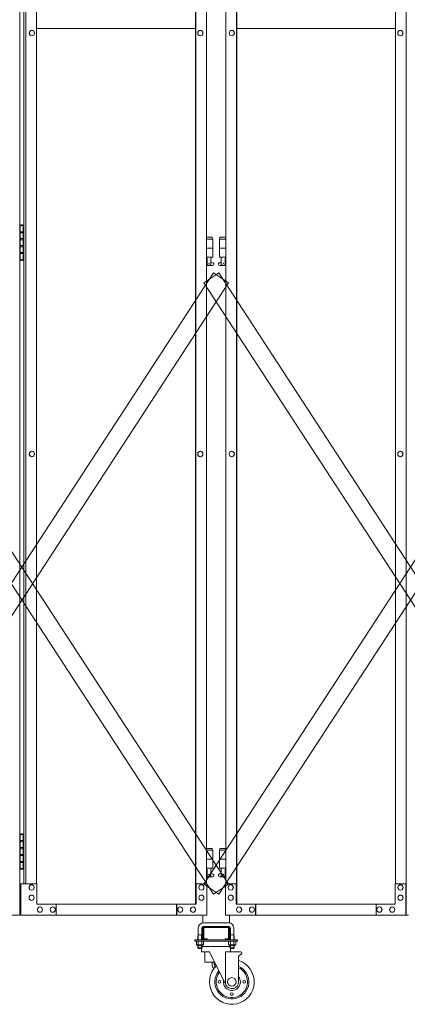
# Model space of a CAD drawing. Units: millimetres. Extents: x 33 to 11797, y 201 to 9561.
# Drawn here: x 9300 to 10166, y 240 to 2439 of the extents above; entities that cross this region are included whole.
import ezdxf

# ---------------------------------------------------------------- set-up
doc = ezdxf.new("R2010")
doc.units = ezdxf.units.MM
doc.layers.add('実線', color=3, linetype='Continuous', lineweight=18)
doc.layers.add('細線', color=4, linetype='Continuous', lineweight=9)

msp = doc.modelspace()

# ---------------------------------------------------------------- linework, layer by layer
at = {"layer": '実線'}
for p, q in [((9300.1, 3439), (9300.1, 439)), ((10163.9, 439), (10163.9, 3439)), ((9692.8, 464), (9692.8, 3414)), ((9693.4, 464), (9693.4, 3414)), ((9784.5, 464), (9784.5, 3414)), ((9785.1, 464), (9785.1, 3414)), ((9309.2, 3369), (9309.2, 509)), ((9314, 509), (9314, 3369)), ((9337.9, 3369), (9337.9, 509)), ((9717.2, 3369), (9717.2, 509)), ((9760.7, 3369), (9760.7, 509)), ((10140.1, 3369), (10140.1, 509)), ((9692.8, 2419), (9337.9, 2419)), ((10140.1, 2419), (9785.1, 2419)), ((9327.2, 2415), (9327.4, 2415)), ((9327.2, 2403), (9327.4, 2403)), ((9703.7, 2415), (9703.9, 2415)), ((9703.7, 2403), (9703.9, 2403)), ((9774.2, 2415), (9774, 2415)), ((9774.2, 2403), (9774, 2403)), ((10150.7, 2415), (10150.6, 2415)), ((10150.7, 2403), (10150.6, 2403)), ((9303.7, 1980.5), (9301.2, 1980)), ((9301.2, 1979), (9301.2, 1980)), ((9304.7, 1980.5), (9303.7, 1980.5)), ((9304.7, 1980.5), (9305.7, 1980.5)), ((9305.7, 1980.5), (9308.2, 1980)), ((9308.2, 1979), (9308.2, 1980)), ((9300.7, 1979), (9300.1, 1979)), ((9300.7, 1963), (9300.7, 1979)), ((9308.2, 1963), (9300.7, 1963)), ((9309.2, 1979), (9301.2, 1979)), ((9301.2, 1903), (9301.2, 1979)), ((9308.7, 1965.5), (9301.2, 1965.5)), ((9308.2, 1979), (9308.2, 1903)), ((9308.7, 1965.5), (9308.7, 1947.5)), ((9300.7, 1932), (9300.7, 1950)), ((9308.2, 1950), (9300.7, 1950)), ((9308.7, 1947.5), (9301.2, 1947.5)), ((9730.5, 1953), (9717.2, 1953)), ((9717.2, 1949), (9731.5, 1949)), ((9730.5, 1953), (9730.5, 1949)), ((9731.5, 1949), (9731.5, 1909)), ((9760.7, 1949), (9746.5, 1949)), ((9746.5, 1949), (9746.5, 1909)), ((9747.5, 1953), (9747.5, 1949)), ((9747.5, 1953), (9760.7, 1953)), ((9308.2, 1932), (9300.7, 1932)), ((9308.2, 1919), (9300.7, 1919)), ((9300.7, 1903), (9300.7, 1919)), ((9308.2, 1934.5), (9301.2, 1934.5)), ((9308.7, 1916.5), (9301.2, 1916.5)), ((9308.7, 1934.5), (9308.2, 1934.5)), ((9308.7, 1934.5), (9308.7, 1916.5)), ((9717.2, 1929), (9731.5, 1929)), ((9760.7, 1929), (9746.5, 1929)), ((9300.1, 1903), (9300.7, 1903)), ((9301.2, 1903), (9301.2, 1902)), ((9301.2, 1903), (9309.2, 1903)), ((9303.7, 1901.5), (9301.2, 1902)), ((9304.7, 1901.5), (9303.7, 1901.5)), ((9304.7, 1901.5), (9305.7, 1901.5)), ((9305.7, 1901.5), (9308.2, 1902)), ((9308.2, 1903), (9308.2, 1902)), ((9717.2, 1909), (9731.5, 1909)), ((9717.2, 1897.6), (9718.7, 1898.4)), ((9718, 1909), (9718, 1906)), ((9718, 1906), (9718.7, 1906)), ((9718.7, 1891), (9718.7, 1906)), ((9727.2, 1891), (9727.2, 1906)), ((9728, 1906), (9727.2, 1906)), ((9732.4, 1895.6), (9727.2, 1898.4)), ((9728, 1909), (9728, 1906)), ((9745.5, 1895.6), (9750.7, 1898.4)), ((9760.7, 1909), (9746.5, 1909)), ((9750, 1909), (9750, 1906)), ((9750, 1906), (9750.7, 1906)), ((9750.7, 1891), (9750.7, 1906)), ((9759.2, 1891), (9759.2, 1906)), ((9760, 1906), (9759.2, 1906)), ((9760.7, 1897.6), (9759.2, 1898.4)), ((9760, 1909), (9760, 1906)), ((9731, 1890), (9717.2, 1890)), ((9727.2, 1891), (9718.7, 1891)), ((9747, 1890), (9760.7, 1890)), ((9750.7, 1891), (9759.2, 1891)), ((9327.2, 1475), (9327.4, 1475)), ((9703.7, 1475), (9703.9, 1475)), ((9774.2, 1475), (9774, 1475)), ((10150.7, 1475), (10150.6, 1475)), ((9327.2, 1463), (9327.4, 1463)), ((9703.7, 1463), (9703.9, 1463)), ((9774.2, 1463), (9774, 1463)), ((10150.7, 1463), (10150.6, 1463)), ((9300.7, 619), (9300.1, 619)), ((9300.7, 603), (9300.7, 619)), ((9303.7, 620.5), (9301.2, 620)), ((9301.2, 619), (9301.2, 620)), ((9309.2, 619), (9301.2, 619)), ((9301.2, 543), (9301.2, 619)), ((9304.7, 620.5), (9303.7, 620.5)), ((9304.7, 620.5), (9305.7, 620.5)), ((9305.7, 620.5), (9308.2, 620)), ((9308.2, 619), (9308.2, 620)), ((9308.2, 619), (9308.2, 543)), ((9308.2, 603), (9300.7, 603)), ((9308.7, 605.5), (9301.2, 605.5)), ((9308.7, 605.5), (9308.7, 587.5)), ((9300.7, 572), (9300.7, 590)), ((9308.2, 590), (9300.7, 590)), ((9308.2, 572), (9300.7, 572)), ((9308.7, 587.5), (9301.2, 587.5)), ((9308.2, 574.5), (9301.2, 574.5)), ((9308.7, 574.5), (9308.2, 574.5)), ((9308.7, 574.5), (9308.7, 556.5)), ((9730.5, 588), (9717.2, 588)), ((9717.2, 584), (9731.5, 584)), ((9730.5, 588), (9730.5, 584)), ((9731.5, 584), (9731.5, 544)), ((9760.7, 584), (9746.5, 584)), ((9746.5, 584), (9746.5, 544)), ((9747.5, 588), (9747.5, 584)), ((9747.5, 588), (9760.7, 588)), ((9308.2, 559), (9300.7, 559)), ((9300.7, 543), (9300.7, 559)), ((9308.7, 556.5), (9301.2, 556.5)), ((9717.2, 564), (9731.5, 564)), ((9760.7, 564), (9746.5, 564)), ((9300.1, 543), (9300.7, 543)), ((9301.2, 543), (9301.2, 542)), ((9301.2, 543), (9309.2, 543)), ((9303.7, 541.5), (9301.2, 542)), ((9304.7, 541.5), (9303.7, 541.5)), ((9304.7, 541.5), (9305.7, 541.5)), ((9305.7, 541.5), (9308.2, 542)), ((9308.2, 543), (9308.2, 542)), ((9717.2, 544), (9731.5, 544)), ((9717.2, 532.6), (9718.7, 533.4)), ((9718, 544), (9718, 541)), ((9718, 541), (9718.7, 541)), ((9718.7, 526), (9718.7, 541)), ((9727.2, 526), (9727.2, 541)), ((9728, 541), (9727.2, 541)), ((9732.4, 530.6), (9727.2, 533.4)), ((9728, 544), (9728, 541)), ((9745.5, 530.6), (9750.7, 533.4)), ((9760.7, 544), (9746.5, 544)), ((9750, 544), (9750, 541)), ((9750, 541), (9750.7, 541)), ((9750.7, 526), (9750.7, 541)), ((9759.2, 526), (9759.2, 541)), ((9760, 541), (9759.2, 541)), ((9760.7, 532.6), (9759.2, 533.4)), ((9760, 544), (9760, 541)), ((9338.6, 509), (9302.5, 509)), ((9302.5, 509), (9302.5, 439)), ((9326.7, 507), (9326.8, 507)), ((9338.6, 464), (9338.6, 509)), ((9718, 509), (9693.4, 509)), ((9694.1, 509), (9694.1, 464)), ((9706.1, 507), (9706.2, 507)), ((9731, 525), (9717.2, 525)), ((9718, 439), (9718, 509)), ((9727.2, 526), (9718.7, 526)), ((9747, 525), (9760.7, 525)), ((9750.7, 526), (9759.2, 526)), ((9759.9, 439), (9759.9, 509)), ((9759.9, 509), (9784.5, 509)), ((9771.9, 507), (9771.7, 507)), ((9783.8, 509), (9783.8, 464)), ((10139.3, 464), (10139.3, 509)), ((10139.3, 509), (10163.9, 509)), ((10151.2, 507), (10151.1, 507)), ((10163.2, 509), (10163.2, 439)), ((9326.7, 495), (9326.8, 495)), ((9326.7, 484), (9326.8, 484)), ((9706.1, 495), (9706.2, 495)), ((9706.1, 484), (9706.2, 484)), ((9771.9, 495), (9771.7, 495)), ((9771.9, 484), (9771.7, 484)), ((10151.2, 495), (10151.1, 495)), ((10151.2, 484), (10151.1, 484)), ((9326.7, 472), (9326.8, 472)), ((9694.1, 464), (9338.6, 464)), ((9381.6, 439), (9381.6, 464)), ((9650.4, 464), (9650.4, 439)), ((9651.2, 439), (9651.2, 464)), ((9706.1, 472), (9706.2, 472)), ((9771.9, 472), (9771.7, 472)), ((9783.8, 464), (10139.3, 464)), ((9826.7, 439), (9826.7, 464)), ((9827.5, 464), (9827.5, 439)), ((10096.4, 439), (10096.4, 464)), ((10151.2, 472), (10151.1, 472)), ((9345.3, 457.5), (9345.4, 457.5)), ((9345.3, 445.5), (9345.4, 445.5)), ((9373.9, 457.5), (9374.1, 457.5)), ((9373.9, 445.5), (9374.1, 445.5)), ((9658.8, 457.5), (9659, 457.5)), ((9658.8, 445.5), (9659, 445.5)), ((9687.4, 457.5), (9687.6, 457.5)), ((9687.4, 445.5), (9687.6, 445.5)), ((9790.5, 457.5), (9790.3, 457.5)), ((9790.5, 445.5), (9790.3, 445.5)), ((9819.1, 457.5), (9819, 457.5)), ((9819.1, 445.5), (9819, 445.5)), ((10104, 457.5), (10103.8, 457.5)), ((10104, 445.5), (10103.8, 445.5)), ((10132.6, 457.5), (10132.5, 457.5)), ((10132.6, 445.5), (10132.5, 445.5)), ((8891.3, 439), (9300.1, 439)), ((9718, 439), (9302.5, 439)), ((9759.9, 439), (10168.7, 439))]:
    msp.add_line(p, q, dxfattribs=at)
at = {"layer": '実線', "ltscale": 0.05}
for p, q in [((9709, 439), (9709, 421.8)), ((9711, 422), (9767, 422)), ((9769, 439), (9769, 421.8)), ((9699, 410), (9699, 395)), ((9707, 410), (9707, 395)), ((9709, 411), (9709, 387)), ((9767, 414), (9711, 414)), ((9711.5, 387), (9711.5, 411)), ((9712, 411.5), (9739, 411.5)), ((9766, 411.5), (9739, 411.5)), ((9766.5, 387), (9766.5, 411)), ((9769, 411), (9769, 387)), ((9771, 410), (9771, 395)), ((9779, 410), (9779, 395)), ((9691.5, 381), (9691.5, 384)), ((9786.5, 384), (9691.5, 384)), ((9786.5, 381), (9691.5, 381)), ((9694.9, 381), (9694.9, 373.3)), ((9694.9, 381), (9703, 381)), ((9699, 395), (9698.2, 393.7)), ((9698.2, 393.7), (9698.2, 384)), ((9698.9, 381), (9698.9, 373.3)), ((9699, 395), (9707, 395)), ((9711, 381), (9703, 381)), ((9707, 395), (9707.7, 393.7)), ((9707, 381), (9707, 373.3)), ((9707.7, 393.7), (9707.7, 384)), ((9711, 381), (9711, 373.3)), ((9712, 386.5), (9719, 386.5)), ((9766, 384), (9712, 384)), ((9719, 384), (9719, 386.5)), ((9759, 384), (9759, 386.5)), ((9766, 386.5), (9759, 386.5)), ((9766.9, 381), (9766.9, 373.3)), ((9766.9, 381), (9775, 381)), ((9771, 395), (9770.2, 393.7)), ((9770.2, 393.7), (9770.2, 384)), ((9770.9, 381), (9770.9, 373.3)), ((9779, 395), (9771, 395)), ((9783, 381), (9775, 381)), ((9779, 395), (9779.7, 393.7)), ((9779, 381), (9779, 373.3)), ((9779.7, 393.7), (9779.7, 384)), ((9783, 381), (9783, 373.3)), ((9786.5, 384), (9786.5, 381)), ((9696, 372.7), (9694.9, 373.3)), ((9696, 372.7), (9703, 372.7)), ((9696, 372.7), (9696, 372.5)), ((9697.2, 372.7), (9696.9, 372.7)), ((9697, 371.5), (9703, 371.5)), ((9697.6, 372.7), (9697.2, 372.7)), ((9697.9, 372.8), (9697.6, 372.7)), ((9698.2, 372.8), (9697.9, 372.8)), ((9698.4, 372.9), (9698.2, 372.8)), ((9698.2, 371.5), (9698.2, 366)), ((9707.7, 366), (9698.2, 366)), ((9699.2, 365), (9698.2, 366)), ((9698.6, 373), (9698.4, 372.9)), ((9698.8, 373.1), (9698.6, 373)), ((9698.9, 373.2), (9698.8, 373.1)), ((9699, 373.2), (9698.9, 373.3)), ((9698.9, 373.3), (9698.9, 373.3)), ((9698.9, 373.3), (9698.9, 373.2)), ((9699.2, 373.1), (9699, 373.2)), ((9699.5, 373), (9699.2, 373.1)), ((9699.2, 365), (9706.7, 365)), ((9699.9, 372.9), (9699.5, 373)), ((9700.4, 372.8), (9699.9, 372.9)), ((9700.9, 372.8), (9700.4, 372.8)), ((9701.6, 372.7), (9700.9, 372.8)), ((9702.3, 372.7), (9701.6, 372.7)), ((9703, 372.7), (9702.3, 372.7)), ((9703.7, 372.7), (9703, 372.7)), ((9710, 372.7), (9703, 372.7)), ((9703, 372.7), (9703, 372.7)), ((9709, 371.5), (9703, 371.5)), ((9704.3, 372.7), (9703.7, 372.7)), ((9705, 372.8), (9704.3, 372.7)), ((9705.6, 372.8), (9705, 372.8)), ((9706.1, 372.9), (9705.6, 372.8)), ((9706.5, 373), (9706.1, 372.9)), ((9706.8, 373.1), (9706.5, 373)), ((9706.5, 365), (9706.5, 357)), ((9724.2, 357), (9706.5, 357)), ((9706.7, 365), (9707.7, 366)), ((9706.9, 373.2), (9706.8, 373.1)), ((9707, 373.3), (9706.9, 373.2)), ((9707, 373.3), (9707, 373.3)), ((9707, 373.2), (9707, 373.3)), ((9707.1, 373.1), (9707, 373.2)), ((9707.3, 373), (9707.1, 373.1)), ((9707.5, 372.9), (9707.3, 373)), ((9707.7, 372.8), (9707.5, 372.9)), ((9708, 372.8), (9707.7, 372.8)), ((9707.7, 371.5), (9707.7, 366)), ((9707.7, 369), (9770.2, 369)), ((9708.3, 372.7), (9708, 372.8)), ((9708.7, 372.7), (9708.3, 372.7)), ((9709, 372.7), (9708.7, 372.7)), ((9709, 372.7), (9709, 372.7)), ((9710, 372.7), (9711, 373.3)), ((9710, 372.7), (9710, 372.5)), ((9714, 357), (9714, 334)), ((9724.2, 357), (9760.8, 283.3)), ((9794.2, 357), (9759.7, 357)), ((9759.7, 285.5), (9759.7, 357)), ((9768, 372.7), (9766.9, 373.3)), ((9768, 372.7), (9775, 372.7)), ((9768, 372.7), (9768, 372.5)), ((9769.2, 372.7), (9768.9, 372.7)), ((9769, 371.5), (9775, 371.5)), ((9769.6, 372.7), (9769.2, 372.7)), ((9769.9, 372.8), (9769.6, 372.7)), ((9770.2, 372.8), (9769.9, 372.8)), ((9770.4, 372.9), (9770.2, 372.8)), ((9770.2, 371.5), (9770.2, 366)), ((9770.2, 366), (9779.7, 366)), ((9771.2, 365), (9770.2, 366)), ((9770.6, 373), (9770.4, 372.9)), ((9770.8, 373.1), (9770.6, 373)), ((9770.9, 373.2), (9770.8, 373.1)), ((9771, 373.2), (9770.9, 373.3)), ((9770.9, 373.3), (9770.9, 373.3)), ((9770.9, 373.3), (9770.9, 373.2)), ((9771.2, 373.1), (9771, 373.2)), ((9771.5, 373), (9771.2, 373.1)), ((9778.7, 365), (9771.2, 365)), ((9771.9, 372.9), (9771.5, 373)), ((9771.5, 365), (9771.5, 357)), ((9772.4, 372.8), (9771.9, 372.9)), ((9772.9, 372.8), (9772.4, 372.8)), ((9773.6, 372.7), (9772.9, 372.8)), ((9774.3, 372.7), (9773.6, 372.7)), ((9775, 372.7), (9774.3, 372.7)), ((9775.7, 372.7), (9775, 372.7)), ((9782, 372.7), (9775, 372.7)), ((9775, 372.7), (9775, 372.7)), ((9781, 371.5), (9775, 371.5)), ((9776.3, 372.7), (9775.7, 372.7)), ((9777, 372.8), (9776.3, 372.7)), ((9777.6, 372.8), (9777, 372.8)), ((9778.1, 372.9), (9777.6, 372.8)), ((9778.5, 373), (9778.1, 372.9)), ((9778.8, 373.1), (9778.5, 373)), ((9778.7, 365), (9779.7, 366)), ((9778.9, 373.2), (9778.8, 373.1)), ((9779, 373.3), (9778.9, 373.2)), ((9779, 373.3), (9779, 373.3)), ((9779, 373.2), (9779, 373.3)), ((9779.1, 373.1), (9779, 373.2)), ((9779.3, 373), (9779.1, 373.1)), ((9779.5, 372.9), (9779.3, 373)), ((9779.7, 372.8), (9779.5, 372.9)), ((9780, 372.8), (9779.7, 372.8)), ((9779.7, 371.5), (9779.7, 366)), ((9780.3, 372.7), (9780, 372.8)), ((9780.7, 372.7), (9780.3, 372.7)), ((9781, 372.7), (9780.7, 372.7)), ((9781, 372.7), (9781, 372.7)), ((9782, 372.7), (9783, 373.3)), ((9782, 372.7), (9782, 372.5)), ((9794.2, 352), (9789.2, 347)), ((9796.2, 352), (9794.2, 352)), ((9796.2, 355), (9796.2, 352)), ((9735.6, 334), (9714, 334)), ((9730, 334), (9730, 328)), ((9735, 328), (9735, 334)), ((9789.2, 290), (9789.2, 347)), ((9736, 322.2), (9736, 327))]:
    msp.add_line(p, q, dxfattribs=at)
at = {"layer": '実線'}
for centre in [(9723, 1895), (9755, 1895), (9723, 530), (9755, 530)]:
    msp.add_circle(centre, 0.5, dxfattribs=at)
at = {"layer": '実線', "ltscale": 0.05}
for centre, radius in [((9746.7, 290), 3), ((9774.2, 290), 9.5), ((9801.7, 290), 3), ((9774.2, 262.5), 3)]:
    msp.add_circle(centre, radius, dxfattribs=at)
at = {"layer": '実線'}
for centre, start, end in [((9731, 1893), 270, 61.9275), ((9747, 1893), 118.0725, 270), ((9731, 528), 270, 61.9275), ((9747, 528), 118.0725, 270)]:
    msp.add_arc(centre, 3, start, end, dxfattribs=at)
at = {"layer": '実線', "ltscale": 0.05}
for centre, radius, start, end in [((9711, 410), 12, 90, 180), ((9767, 410), 12, 0, 90), ((9711, 410), 4, 90, 180), ((9712, 411), 3, 90, 180), ((9712, 411), 0.5, 90, 180), ((9766, 411), 3, 0, 90), ((9766, 411), 0.5, 0, 90), ((9767, 410), 4, 0, 90), ((9712, 387), 3, 180, 270), ((9712, 387), 0.5, 180, 270), ((9766, 387), 3, 270, 0), ((9766, 387), 0.5, 270, 0), ((9697, 372.5), 1, 180, 270), ((9711.5, 364), 5, 90, 138.3312), ((9709, 372.5), 1, 270, 0), ((9766.5, 364), 5, 41.6688, 90), ((9769, 372.5), 1, 180, 270), ((9781, 372.5), 1, 270, 0), ((9794.2, 355), 2, 0, 90), ((9774.2, 290), 50, 133.8541, 72.5424), ((9739, 328), 9, 180, 239.6), ((9739, 328), 4, 180, 221.4096), ((9739, 327), 3, 113.7195, 180), ((9774.2, 290), 38, 139.6461, 66.7504), ((9774.2, 290), 35, 141.7735, 64.6231), ((9774.2, 290), 19, 168.5329, 37.8636), ((9774.2, 290), 15, 206.3965, 0)]:
    msp.add_arc(centre, radius, start, end, dxfattribs=at)
at = {"layer": '実線', "extrusion": (0, 0, -1)}
for centre, major_axis in [((9327.2, 2409), (0, 6)), ((9703.7, 2409), (0, 6)), ((9327.2, 1469), (0, 6)), ((9703.7, 1469), (0, 6)), ((9771.9, 501), (0, -6)), ((10151.2, 501), (0, -6)), ((9771.9, 478), (0, -6)), ((10151.2, 478), (0, -6)), ((9790.5, 451.5), (0, -6)), ((9819.1, 451.5), (0, -6)), ((10104, 451.5), (0, -6)), ((10132.6, 451.5), (0, -6))]:
    msp.add_ellipse(centre, major_axis=major_axis, ratio=0.95439, start_param=3.141593, end_param=6.283185, dxfattribs=at)
for centre, major_axis in [((9327.4, 2409), (0, 6)), ((9703.9, 2409), (0, 6)), ((9327.4, 1469), (0, 6)), ((9703.9, 1469), (0, 6)), ((9771.7, 501), (0, -6)), ((10151.1, 501), (0, -6)), ((9771.7, 478), (0, -6)), ((10151.1, 478), (0, -6)), ((9790.3, 451.5), (0, -6)), ((9819, 451.5), (0, -6)), ((10103.8, 451.5), (0, -6)), ((10132.5, 451.5), (0, -6))]:
    msp.add_ellipse(centre, major_axis=major_axis, ratio=0.95439, dxfattribs=at)
at = {"layer": '実線'}
for centre, major_axis in [((9774, 2409), (0, 6)), ((10150.6, 2409), (0, 6)), ((9774, 1469), (0, 6)), ((10150.6, 1469), (0, 6)), ((9326.8, 501), (0, -6)), ((9706.2, 501), (0, -6)), ((9326.8, 478), (0, -6)), ((9706.2, 478), (0, -6)), ((9345.4, 451.5), (0, -6)), ((9374.1, 451.5), (0, -6)), ((9659, 451.5), (0, -6)), ((9687.6, 451.5), (0, -6))]:
    msp.add_ellipse(centre, major_axis=major_axis, ratio=0.95439, dxfattribs=at)
for centre, major_axis in [((9774.2, 2409), (0, 6)), ((10150.7, 2409), (0, 6)), ((9774.2, 1469), (0, 6)), ((10150.7, 1469), (0, 6)), ((9326.7, 501), (0, -6)), ((9706.1, 501), (0, -6)), ((9326.7, 478), (0, -6)), ((9706.1, 478), (0, -6)), ((9345.3, 451.5), (0, -6)), ((9373.9, 451.5), (0, -6)), ((9658.8, 451.5), (0, -6)), ((9687.4, 451.5), (0, -6))]:
    msp.add_ellipse(centre, major_axis=major_axis, ratio=0.95439, start_param=3.141593, end_param=6.283185, dxfattribs=at)
at = {"layer": '細線', "ltscale": 0.05}
for p, q in [((8842.7, 508.2), (9733.1, 1873.5)), ((8876.2, 1873.5), (9766.6, 508.2)), ((9711.3, 1851.6), (9744.8, 1873.5)), ((9711.3, 508.2), (10601.7, 1873.5)), ((9733.1, 1873.5), (9766.6, 1851.6)), ((9744.8, 1873.5), (10635.2, 508.2)), ((9733.1, 486.3), (8842.7, 1851.6)), ((9766.6, 1851.6), (8876.2, 486.3)), ((10601.7, 486.3), (9711.3, 1851.6)), ((10635.2, 1851.6), (9744.8, 486.3)), ((9711.3, 508.2), (9744.8, 486.3)), ((9733.1, 486.3), (9766.6, 508.2)), ((9699.2, 395), (9699.2, 384)), ((9706.7, 395), (9706.7, 384)), ((9771.2, 395), (9771.2, 384)), ((9778.7, 395), (9778.7, 384)), ((9699.2, 371.5), (9699.2, 365)), ((9706.7, 371.5), (9706.7, 365)), ((9771.2, 371.5), (9771.2, 365)), ((9778.7, 371.5), (9778.7, 365))]:
    msp.add_line(p, q, dxfattribs=at)

doc.saveas('drawing.dxf')
